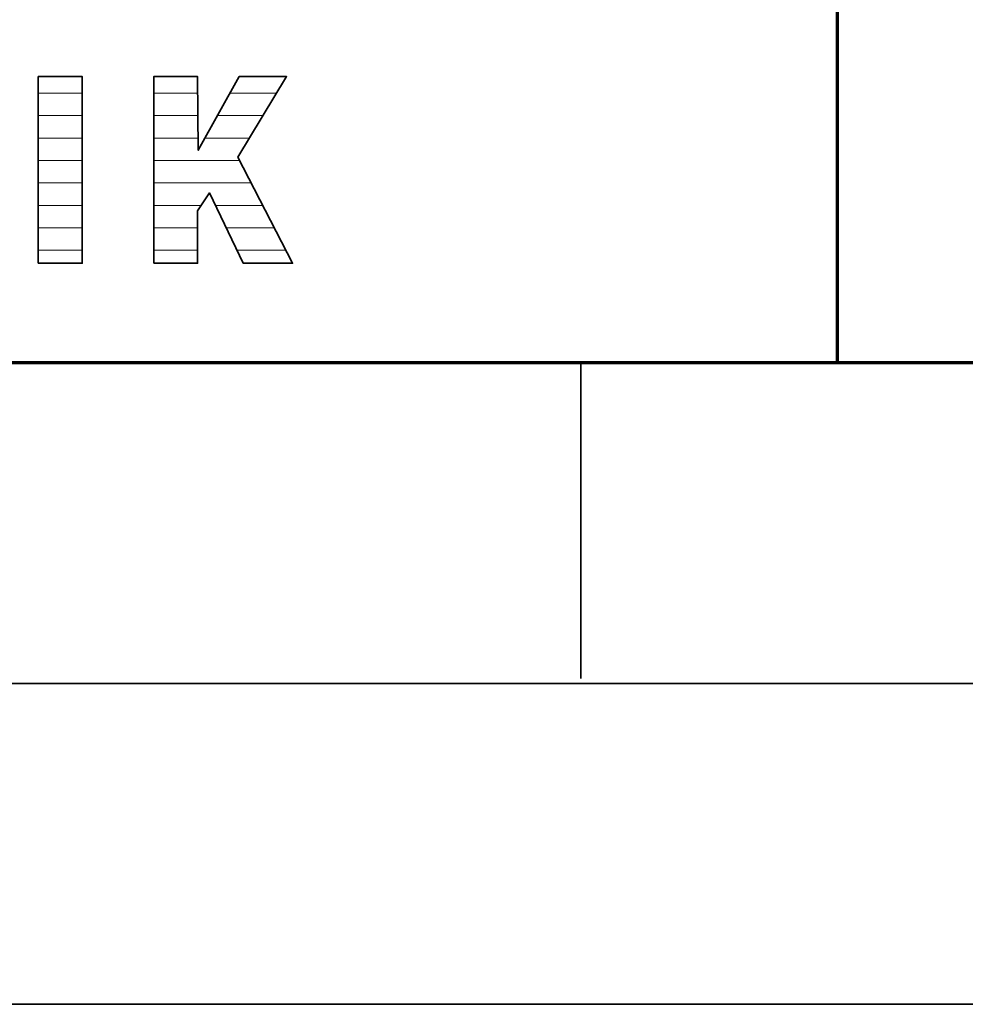
# Model space of a CAD drawing. Units: millimetres. Extents: x 59 to 11996, y 24 to 8424.
# Drawn here: x 8824 to 9119, y 24 to 331 of the extents above; entities that cross this region are included whole.
import ezdxf

# ---------------------------------------------------------------- set-up
doc = ezdxf.new("R2010")
doc.units = ezdxf.units.MM
doc.header["$MEASUREMENT"] = 0
doc.layers.add('(1) Shape lines', color=7, linetype='Continuous', lineweight=35)
doc.layers.add('(9) Sheet', color=7, linetype='Continuous', lineweight=35)

# ---------------------------------------------------------------- blocks, each defined once
blk = doc.blocks.new('HATCH_1356_b5c79771-07d8-4a72-b820-1db804113dd9')
at = {"layer": '(1) Shape lines', "color": 0, "lineweight": 9}
for p, q in [((8831.24, 308), (8830.02, 308)), ((8832.89, 301), (8830.02, 301)), ((8834.54, 294), (8830.02, 294)), ((8836.18, 287), (8830.02, 287)), ((8837.83, 280), (8830.02, 280)), ((8839.48, 273), (8830.02, 273)), ((8841.13, 266), (8830.02, 266)), ((8842.77, 259), (8830.02, 259))]:
    blk.add_line(p, q, dxfattribs=at)
blk = doc.blocks.new('HATCH_1357_6b7f0240-a46b-4af5-b041-496be8a7de29')
at = {"layer": '(1) Shape lines', "color": 0, "lineweight": 9}
for p, q in [((8843.73, 308), (8831.24, 308)), ((8843.73, 301), (8832.89, 301)), ((8843.73, 294), (8834.54, 294)), ((8843.73, 287), (8836.18, 287)), ((8843.73, 280), (8837.83, 280)), ((8843.73, 273), (8839.48, 273)), ((8843.73, 266), (8841.13, 266)), ((8843.73, 259), (8842.77, 259))]:
    blk.add_line(p, q, dxfattribs=at)
blk = doc.blocks.new('HATCH_1358_8a52d63d-bd16-4576-8d64-2662ad8707c8')
at = {"layer": '(1) Shape lines', "color": 0, "lineweight": 9}
for p, q in [((8867.21, 308), (8865.99, 308)), ((8868.85, 301), (8865.99, 301)), ((8870.5, 294), (8865.99, 294)), ((8872.14, 287), (8865.99, 287)), ((8873.79, 280), (8865.99, 280)), ((8875.44, 273), (8865.99, 273)), ((8877.08, 266), (8865.99, 266)), ((8878.73, 259), (8865.99, 259))]:
    blk.add_line(p, q, dxfattribs=at)
blk = doc.blocks.new('HATCH_1359_a0e09261-5bb1-4131-95d0-c5a82dcc7ec4')
at = {"layer": '(1) Shape lines', "color": 0, "lineweight": 9}
for p, q in [((8879.68, 308), (8867.21, 308)), ((8879.68, 301), (8868.85, 301)), ((8879.68, 294), (8870.5, 294)), ((8879.68, 287), (8872.14, 287)), ((8879.68, 280), (8873.79, 280)), ((8879.68, 273), (8875.44, 273)), ((8879.68, 266), (8877.08, 266)), ((8879.68, 259), (8878.73, 259))]:
    blk.add_line(p, q, dxfattribs=at)
blk = doc.blocks.new('HATCH_1360_5e8045b9-14c7-4ad4-8d03-ce13438c2fb4')
at = {"layer": '(1) Shape lines', "color": 0, "lineweight": 9}
for p, q in [((8879.7, 308), (8879.68, 308)), ((8879.73, 301), (8879.68, 301)), ((8879.76, 294), (8879.68, 294)), ((8879.79, 287), (8879.68, 287)), ((8879.82, 280), (8879.68, 280)), ((8879.84, 273), (8879.68, 273))]:
    blk.add_line(p, q, dxfattribs=at)
blk = doc.blocks.new('HATCH_1361_92933f79-d335-42e8-ab15-225c82831b90')
at = {"layer": '(1) Shape lines', "color": 0, "lineweight": 9}
for p, q in [((8879.72, 308), (8879.7, 308)), ((8879.77, 301), (8879.73, 301)), ((8879.82, 294), (8879.76, 294)), ((8879.85, 287), (8879.79, 287)), ((8879.85, 280), (8879.82, 280)), ((8879.85, 273), (8879.84, 273))]:
    blk.add_line(p, q, dxfattribs=at)
blk = doc.blocks.new('HATCH_1362_72bf2ac0-000d-439d-8468-a3ecc94b4356')
at = {"layer": '(1) Shape lines', "color": 0, "lineweight": 9}
for p, q in [((8880.69, 287), (8879.85, 287)), ((8882.53, 280), (8879.85, 280)), ((8880.82, 273), (8879.85, 273))]:
    blk.add_line(p, q, dxfattribs=at)
blk = doc.blocks.new('HATCH_1363_894e3a4e-8791-4ea7-97a7-39bca9b6a359')
at = {"layer": '(1) Shape lines', "color": 0, "lineweight": 9}
for p, q in [((8883.35, 294), (8881.98, 294)), ((8883.35, 287), (8880.69, 287)), ((8883.35, 280), (8882.53, 280))]:
    blk.add_line(p, q, dxfattribs=at)
blk = doc.blocks.new('HATCH_1364_35c6d454-6a69-4283-a9d3-917d683339c0')
at = {"layer": '(1) Shape lines', "color": 0, "lineweight": 9}
for p, q in [((8883.92, 294), (8883.35, 294)), ((8885.55, 287), (8883.35, 287)), ((8887.18, 280), (8883.35, 280)), ((8888.8, 273), (8885.22, 273)), ((8890.43, 266), (8888.58, 266)), ((8892.05, 259), (8891.93, 259))]:
    blk.add_line(p, q, dxfattribs=at)
blk = doc.blocks.new('HATCH_1365_7929113f-d823-42de-bb67-5cf342d770fc')
at = {"layer": '(1) Shape lines', "color": 0, "lineweight": 9}
for p, q in [((8892.16, 308), (8889.77, 308)), ((8892.16, 301), (8885.88, 301)), ((8892.16, 294), (8883.92, 294)), ((8892.16, 287), (8885.55, 287)), ((8892.16, 280), (8887.18, 280)), ((8892.16, 273), (8888.8, 273)), ((8892.16, 266), (8890.43, 266)), ((8892.16, 259), (8892.05, 259))]:
    blk.add_line(p, q, dxfattribs=at)
blk = doc.blocks.new('HATCH_1366_6ffe9db3-9b21-4db2-a451-43de9afa21eb')
at = {"layer": '(1) Shape lines', "color": 0, "lineweight": 9}
for p, q in [((8892.18, 287), (8892.16, 287)), ((8892.29, 280), (8892.16, 280)), ((8892.4, 273), (8892.16, 273)), ((8892.51, 266), (8892.16, 266)), ((8892.62, 259), (8892.16, 259))]:
    blk.add_line(p, q, dxfattribs=at)
blk = doc.blocks.new('HATCH_1367_cac83eb8-a4e0-4d80-9b3a-d067d88cc24f')
at = {"layer": '(1) Shape lines', "color": 0, "lineweight": 9}
for p, q in [((8892.65, 287), (8892.18, 287)), ((8892.65, 280), (8892.29, 280)), ((8892.65, 273), (8892.4, 273)), ((8892.65, 266), (8892.51, 266)), ((8892.65, 259), (8892.62, 259))]:
    blk.add_line(p, q, dxfattribs=at)
blk = doc.blocks.new('HATCH_1368_4ad69669-ce28-4f9a-8f31-51472e82aa74')
at = {"layer": '(1) Shape lines', "color": 0, "lineweight": 9}
for p, q in [((8892.25, 308), (8892.16, 308)), ((8892.39, 301), (8892.16, 301)), ((8892.54, 294), (8892.16, 294))]:
    blk.add_line(p, q, dxfattribs=at)
blk = doc.blocks.new('HATCH_1369_27c9e5f1-bbf7-41a8-87c6-f0604de18cdf')
at = {"layer": '(1) Shape lines', "color": 0, "lineweight": 9}
for p, q in [((8892.65, 308), (8892.25, 308)), ((8892.65, 301), (8892.39, 301)), ((8892.65, 294), (8892.54, 294))]:
    blk.add_line(p, q, dxfattribs=at)
blk = doc.blocks.new('HATCH_1370_a3384056-512b-4acc-952f-90e6727f8750')
at = {"layer": '(1) Shape lines', "color": 0, "lineweight": 9}
for p, q in [((8892.65, 287), (8892.65, 287)), ((8892.92, 280), (8892.65, 280)), ((8893.19, 273), (8892.65, 273)), ((8893.45, 266), (8892.65, 266)), ((8893.72, 259), (8892.65, 259))]:
    blk.add_line(p, q, dxfattribs=at)
blk = doc.blocks.new('HATCH_1371_4d4586c6-89cc-464d-801a-c2f75b147cd3')
at = {"layer": '(1) Shape lines', "color": 0, "lineweight": 9}
for p, q in [((8892.7, 287), (8892.65, 287)), ((8893.88, 280), (8892.92, 280)), ((8893.88, 273), (8893.19, 273)), ((8893.88, 266), (8893.45, 266)), ((8893.88, 259), (8893.72, 259))]:
    blk.add_line(p, q, dxfattribs=at)
blk = doc.blocks.new('HATCH_1372_bbb23b95-7c66-42b4-9ba4-9ccde3f60a2e')
at = {"layer": '(1) Shape lines', "color": 0, "lineweight": 9}
for p, q in [((8892.93, 308), (8892.65, 308)), ((8893.32, 301), (8892.65, 301)), ((8893.7, 294), (8892.65, 294))]:
    blk.add_line(p, q, dxfattribs=at)
blk = doc.blocks.new('HATCH_1373_75961fad-def9-428c-a60b-72894d44425e')
at = {"layer": '(1) Shape lines', "color": 0, "lineweight": 9}
for p, q in [((8893.88, 308), (8892.93, 308)), ((8893.88, 301), (8893.32, 301)), ((8893.88, 294), (8893.7, 294))]:
    blk.add_line(p, q, dxfattribs=at)
blk = doc.blocks.new('HATCH_1374_769b0dc3-fc12-4b8d-b253-bead536d8ef6')
at = {"layer": '(1) Shape lines', "color": 0, "lineweight": 9}
for p, q in [((8896.03, 280), (8893.88, 280)), ((8899.21, 273), (8893.88, 273)), ((8902.38, 266), (8893.88, 266)), ((8905.56, 259), (8893.88, 259))]:
    blk.add_line(p, q, dxfattribs=at)
blk = doc.blocks.new('HATCH_1375_fcdf89ca-fa2f-4a92-9202-131d4168b8e0')
at = {"layer": '(1) Shape lines', "color": 0, "lineweight": 9}
for p, q in [((8896.32, 280), (8896.03, 280)), ((8899.94, 273), (8899.21, 273)), ((8903.56, 266), (8902.38, 266)), ((8907.18, 259), (8905.56, 259))]:
    blk.add_line(p, q, dxfattribs=at)
blk = doc.blocks.new('HATCH_1376_a340b9be-2980-4e5e-9d83-a51fce45fd7f')
at = {"layer": '(1) Shape lines', "color": 0, "lineweight": 9}
for p, q in [((8904.26, 308), (8893.88, 308)), ((8900.02, 301), (8893.88, 301)), ((8895.77, 294), (8893.88, 294))]:
    blk.add_line(p, q, dxfattribs=at)
blk = doc.blocks.new('GROUP_0_9d86d7f2-e05a-43ea-9f06-0863f5304fae')
at = {"layer": '(9) Sheet', "color": 7, "linetype": 'Continuous', "lineweight": 70, "ltscale": 60}
blk.add_line((9079.06, 224), (9079.06, 1184), dxfattribs=at)
at = {"layer": '(9) Sheet', "color": 7, "lineweight": 35, "ltscale": 60}
for p, q in [((8999.06, 125.5), (8999.06, 224.5)), ((359.06, 124), (11839.06, 124)), ((59.06, 24), (11939.06, 24))]:
    blk.add_line(p, q, dxfattribs=at)
at = {"layer": '(9) Sheet', "color": 7, "lineweight": 70, "ltscale": 60}
blk.add_line((459.06, 224), (11739.06, 224), dxfattribs=at)
at = {"layer": '(9) Sheet', "color": 7, "linetype": 'Continuous', "lineweight": 70, "ltscale": 60}
blk.add_lwpolyline([(8053.26, 224), (11739.06, 224), (11739.06, 1344)], dxfattribs=at)
at = {"layer": '(9) Sheet', "color": 7, "linetype": 'Continuous', "lineweight": 35, "ltscale": 20}
for points in [[(8830.02, 254.95), (8843.73, 254.95), (8843.73, 313.17), (8830.02, 313.17)], [(8865.99, 254.95), (8879.68, 254.95), (8879.68, 271.27), (8883.35, 276.88), (8893.88, 254.95), (8909.27, 254.95), (8892.16, 288.05), (8907.4, 313.17), (8892.65, 313.17), (8879.85, 290.17), (8879.68, 313.17), (8865.99, 313.17)]]:
    blk.add_lwpolyline(points, close=True, dxfattribs=at)
at = {"layer": '(1) Shape lines', "color": 154, "linetype": 'ByBlock'}
for name in ['HATCH_1356_b5c79771-07d8-4a72-b820-1db804113dd9', 'HATCH_1357_6b7f0240-a46b-4af5-b041-496be8a7de29', 'HATCH_1358_8a52d63d-bd16-4576-8d64-2662ad8707c8', 'HATCH_1359_a0e09261-5bb1-4131-95d0-c5a82dcc7ec4', 'HATCH_1360_5e8045b9-14c7-4ad4-8d03-ce13438c2fb4', 'HATCH_1361_92933f79-d335-42e8-ab15-225c82831b90', 'HATCH_1365_7929113f-d823-42de-bb67-5cf342d770fc', 'HATCH_1368_4ad69669-ce28-4f9a-8f31-51472e82aa74', 'HATCH_1369_27c9e5f1-bbf7-41a8-87c6-f0604de18cdf', 'HATCH_1372_bbb23b95-7c66-42b4-9ba4-9ccde3f60a2e', 'HATCH_1373_75961fad-def9-428c-a60b-72894d44425e', 'HATCH_1376_a340b9be-2980-4e5e-9d83-a51fce45fd7f', 'HATCH_1363_894e3a4e-8791-4ea7-97a7-39bca9b6a359', 'HATCH_1364_35c6d454-6a69-4283-a9d3-917d683339c0', 'HATCH_1362_72bf2ac0-000d-439d-8468-a3ecc94b4356', 'HATCH_1366_6ffe9db3-9b21-4db2-a451-43de9afa21eb', 'HATCH_1367_cac83eb8-a4e0-4d80-9b3a-d067d88cc24f', 'HATCH_1370_a3384056-512b-4acc-952f-90e6727f8750', 'HATCH_1371_4d4586c6-89cc-464d-801a-c2f75b147cd3', 'HATCH_1374_769b0dc3-fc12-4b8d-b253-bead536d8ef6', 'HATCH_1375_fcdf89ca-fa2f-4a92-9202-131d4168b8e0']:
    blk.add_blockref(name, (0, 0), dxfattribs=at)

msp = doc.modelspace()

# ---------------------------------------------------------------- block references
at = {"color": 7, "linetype": 'ByBlock'}
msp.add_blockref('GROUP_0_9d86d7f2-e05a-43ea-9f06-0863f5304fae', (0, 0), dxfattribs=at)

doc.saveas('drawing.dxf')
